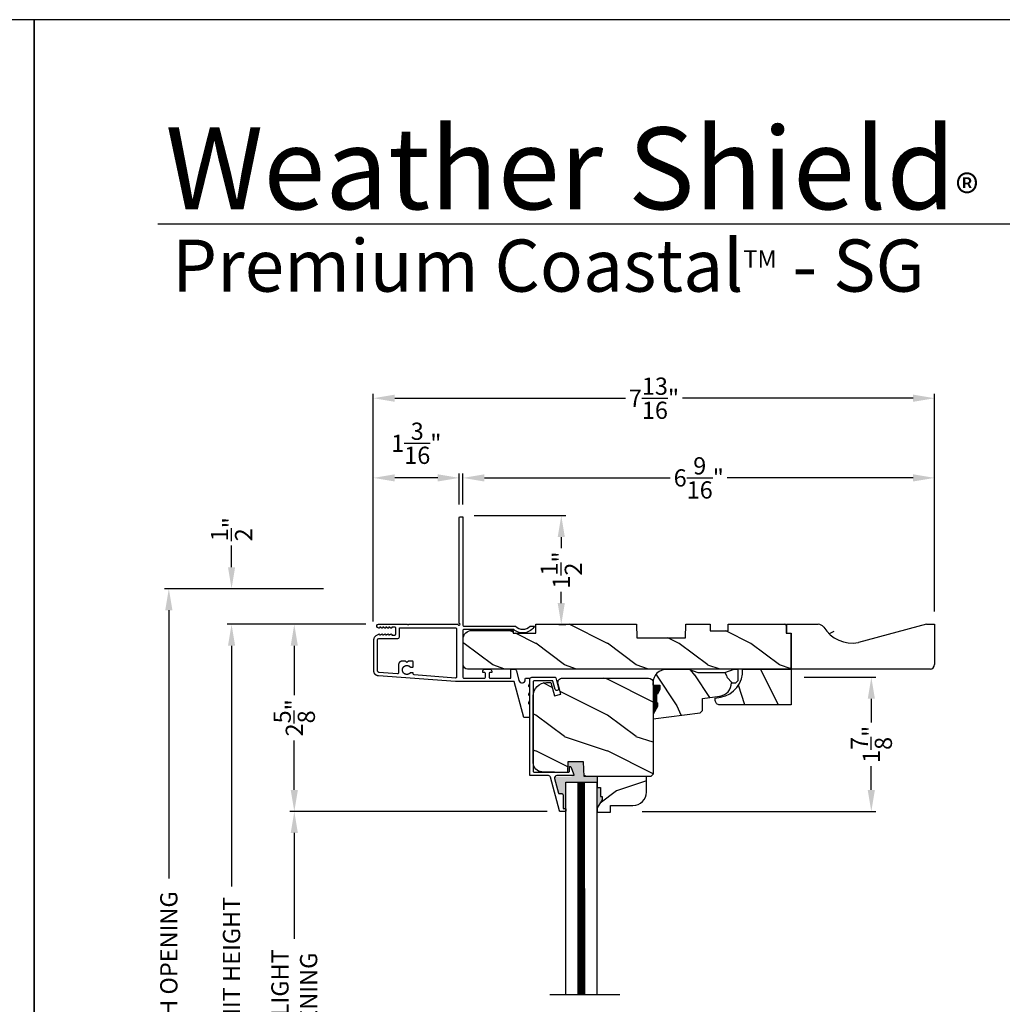
# Model space of a CAD drawing. Extents: x 0 to 68, y 0 to 44.
# Drawn here: x 33.8 to 47.5, y 30.3 to 44 of the extents above; entities that cross this region are included whole.
import ezdxf

# ---------------------------------------------------------------- set-up
doc = ezdxf.new("R2010")
doc.units = 0
doc.header["$LTSCALE"] = 2
doc.header["$MEASUREMENT"] = 0
doc.header["$PDMODE"] = 3
doc.layers.get('0').update_dxf_attribs({"linetype": 'CONTINUOUS'})
doc.layers.get('DEFPOINTS').update_dxf_attribs({"color": 3, "linetype": 'CONTINUOUS'})
doc.layers.add('Dim', color=7, linetype='CONTINUOUS')
doc.styles.add('Arial', font='arial.ttf')
doc.styles.get("Standard").update_dxf_attribs({"font": 'arial.ttf'})
doc.dimstyles.get("Standard").update_dxf_attribs({"dimtxt": 0.24, "dimasz": 0.3, "dimexe": 0.0625, "dimexo": 0.18, "dimgap": 0.09, "dimtad": 0, "dimdec": 4, "dimzin": 0, "dimdsep": 46, "dimlunit": 4, "dimtxsty": 'Standard', "dimcen": 0, "dimadec": 5, "dimazin": 0, "dimtfac": 1, "dimtdec": 4, "dimtofl": 0, "dimtmove": 2, "dimatfit": 3, "dimfxl": 1, "dimtolj": 1, "dimtzin": 0, "dimarcsym": 0})

# ---------------------------------------------------------------- blocks, each defined once
blk = doc.blocks.new('*D997')
at = {"layer": 'DEFPOINTS', "color": 0, "transparency": 16777216}
for p in [(38.806, 35.569), (36.755, 24.958), (38.805, 24.958)]:
    blk.add_point(p, dxfattribs=at)
at = {"layer": 'Dim', "color": 0, "lineweight": -2, "transparency": 16777216}
for p, q in [((38.626, 35.569), (36.693, 35.569)), ((36.755, 35.269), (36.755, 31.911)), ((36.755, 25.258), (36.755, 28.617)), ((38.625, 24.958), (36.693, 24.958))]:
    blk.add_line(p, q, dxfattribs=at)
at = {"layer": 'Dim', "color": 0, "transparency": 16777216}
for points in [[(36.705, 35.269), (36.805, 35.269), (36.755, 35.569)], [(36.705, 25.258), (36.805, 25.258), (36.755, 24.958)]]:
    blk.add_solid(points, dxfattribs=at)
at = {"layer": 'Dim', "color": 0, "transparency": 16777216, "insert": (36.755, 30.264), "char_height": 0.24, "attachment_point": 5, "rotation": 90}
blk.add_mtext('\\A1;JAMB\\\\UNIT HEIGHT', dxfattribs=at)
blk = doc.blocks.new('*D998')
at = {"layer": 'DEFPOINTS', "color": 0, "transparency": 16777216}
for p in [(38.218, 36.065), (35.88, 24.958), (38.625, 24.958)]:
    blk.add_point(p, dxfattribs=at)
at = {"layer": 'Dim', "color": 0, "lineweight": -2, "transparency": 16777216}
for p, q in [((38.038, 36.065), (35.818, 36.065)), ((35.88, 35.765), (35.88, 32.022)), ((35.88, 25.258), (35.88, 29.002)), ((38.445, 24.958), (35.818, 24.958))]:
    blk.add_line(p, q, dxfattribs=at)
at = {"layer": 'Dim', "color": 0, "transparency": 16777216}
for points in [[(35.83, 35.765), (35.93, 35.765), (35.88, 36.065)], [(35.83, 25.258), (35.93, 25.258), (35.88, 24.958)]]:
    blk.add_solid(points, dxfattribs=at)
at = {"layer": 'Dim', "color": 0, "transparency": 16777216, "insert": (35.88, 30.512), "char_height": 0.24, "attachment_point": 5, "rotation": 90}
blk.add_mtext('\\A1;ROUGH OPENING', dxfattribs=at)
blk = doc.blocks.new('*D999')
at = {"layer": 'DEFPOINTS', "color": 0, "transparency": 16777216}
for p in [(36.755, 36.065), (38.218, 36.065), (38.806, 35.569)]:
    blk.add_point(p, dxfattribs=at)
at = {"layer": 'Dim', "color": 0, "lineweight": -2, "transparency": 16777216}
for p, q in [((36.755, 36.365), (36.755, 36.665)), ((38.038, 36.065), (36.693, 36.065)), ((38.626, 35.569), (36.693, 35.569)), ((36.755, 35.269), (36.755, 34.969))]:
    blk.add_line(p, q, dxfattribs=at)
at = {"layer": 'Dim', "color": 0, "transparency": 16777216}
for points in [[(36.705, 36.365), (36.805, 36.365), (36.755, 36.065)], [(36.705, 35.269), (36.805, 35.269), (36.755, 35.569)]]:
    blk.add_solid(points, dxfattribs=at)
at = {"layer": 'Dim', "color": 0, "transparency": 16777216, "insert": (36.755, 36.894), "char_height": 0.24, "attachment_point": 5, "rotation": 90}
blk.add_mtext('\\A1;{\\H1.000000x;\\S1/2;}"', dxfattribs=at)
blk = doc.blocks.new('*D1000')
at = {"layer": 'DEFPOINTS', "color": 0, "transparency": 16777216}
for p in [(37.63, 35.569), (38.806, 35.569), (41.337, 32.958)]:
    blk.add_point(p, dxfattribs=at)
at = {"layer": 'Dim', "color": 0, "lineweight": -2, "transparency": 16777216}
for p, q in [((38.626, 35.569), (37.568, 35.569)), ((37.63, 35.269), (37.63, 34.581)), ((37.63, 33.258), (37.63, 33.946)), ((41.157, 32.958), (37.568, 32.958))]:
    blk.add_line(p, q, dxfattribs=at)
at = {"layer": 'Dim', "color": 0, "transparency": 16777216}
for points in [[(37.58, 35.269), (37.68, 35.269), (37.63, 35.569)], [(37.58, 33.258), (37.68, 33.258), (37.63, 32.958)]]:
    blk.add_solid(points, dxfattribs=at)
at = {"layer": 'Dim', "color": 0, "transparency": 16777216, "insert": (37.63, 34.264), "char_height": 0.24, "attachment_point": 5, "rotation": 90}
blk.add_mtext('\\A1;2{\\H1.000000x;\\S5/8;}"', dxfattribs=at)
blk = doc.blocks.new('*D1002')
at = {"layer": 'DEFPOINTS', "color": 0, "transparency": 16777216}
for p in [(37.63, 32.958), (41.337, 32.958), (41.337, 27.58)]:
    blk.add_point(p, dxfattribs=at)
at = {"layer": 'Dim', "color": 0, "lineweight": -2, "transparency": 16777216}
for p, q in [((41.157, 32.958), (37.568, 32.958)), ((37.63, 32.658), (37.63, 31.181)), ((37.63, 27.88), (37.63, 29.357)), ((41.157, 27.58), (37.568, 27.58))]:
    blk.add_line(p, q, dxfattribs=at)
at = {"layer": 'Dim', "color": 0, "transparency": 16777216}
for points in [[(37.58, 32.658), (37.68, 32.658), (37.63, 32.958)], [(37.58, 27.88), (37.68, 27.88), (37.63, 27.58)]]:
    blk.add_solid(points, dxfattribs=at)
at = {"layer": 'Dim', "color": 0, "transparency": 16777216, "insert": (37.63, 30.269), "char_height": 0.24, "attachment_point": 5, "rotation": 90}
blk.add_mtext('\\A1;DAYLIGHT \\POPENING', dxfattribs=at)
blk = doc.blocks.new('A$C339674C1')
h = blk.add_hatch()
h.set_pattern_fill('WOOD2', color=256, angle=30, pattern_type=2)
h.set_pattern_definition([(246.87, (-0.15359, 1.06603), (1.598076, 3.23205), [0.5, -4.5]), (236.565, (0.51603, 1.1062), (-0.36602, -1.36603), [1.11803, -1.11803]), (228.435, (0.76603, 0.6732), (-1.23205, -1.86602), [0.63246, -2.52982])])
h.paths.add_polyline_path([(0.001, 0.688), (0.001, 0.625), (0.064, 0.516), (0.064, 0.469), (0.048, 0.469), (0.048, 0.344), (0.064, 0.344), (0.095, 0.28), (0.095, 0.219), (0.001, 0.219), (0.001, 0.188, 0.414214), (0.189, 0), (0.501, 0), (0.631, 0.047), (0.997, 0.047), (1.126, 0), (1.189, 0), (1.189, 0.154), (1.157, 0.186), (1.095, 0.188, 0.37559), (0.932, 0.374), (0.689, 0.407), (0.689, 0.575), (0.657, 0.607)])
for p, q in [((0.048, 0.469), (0.048, 0.344)), ((0.064, 0.469), (0.048, 0.469)), ((0.064, 0.516), (0.064, 0.469))]:
    blk.add_line(p, q)
blk.add_lwpolyline([(0.631, 0.047), (0.501, 0), (0.189, 0, -0.414214), (0.001, 0.188), (0.001, 0.219), (0.095, 0.219), (0.095, 0.28), (0.064, 0.344), (0.048, 0.344), (0.048, 0.469), (0.064, 0.469), (0.064, 0.516), (0.001, 0.625), (0.001, 0.688), (0.657, 0.607), (0.689, 0.575), (0.689, 0.407), (0.932, 0.374, -0.37559), (1.095, 0.188), (1.157, 0.186), (1.189, 0.154), (1.189, 0), (1.126, 0), (0.997, 0.047)], format="xyb", close=True)
for points in [[(0.063, 0.512), (0, 0.514), (0.001, 0.622)], [(0, 0.467), (0.063, 0.467), (0, 0.514), (0.063, 0.512)], [(0, 0.341), (0.047, 0.341), (0, 0.467), (0.047, 0.467)], [(0.092, 0.293), (0.062, 0.344), (0, 0.293), (0, 0.344)], [(0.092, 0.237), (0, 0.237), (0.092, 0.293), (0.001, 0.293)], [(0.002, 0.22), (0.09, 0.221), (0.002, 0.237), (0.09, 0.237)]]:
    blk.add_solid(points)
blk = doc.blocks.new('A$C0E6503B0')
h = blk.add_hatch()
h.set_pattern_fill('WOOD2', color=256, pattern_type=2)
h.set_pattern_definition([(216.87, (0.4, 1), (3, 2), [0.5, -4.5]), (206.565, (1, 0.7), (-1, -1), [1.11803, -1.11803]), (198.435, (1, 0.2), (-2, -0.999998), [0.63246, -2.52982])])
h.paths.add_polyline_path([(0.062, 0.625, 0.414237), (0, 0.562), (0, 0.21, 0.414214), (0.125, 0.085), (0.7, 0.085), (0.7, 0.125), (1.013, 0.125), (1.013, 0), (2.417, 0), (2.422, 0.188), (3.101, 0.188), (3.105, 0), (3.446, 0), (3.446, 0.094), (3.696, 0.094), (3.696, 0), (4.508, 0), (4.508, 0.125), (4.578, 0.125), (4.578, 0.625)])
blk.add_line((0, 0.562), (0, 0.21))
blk.add_lwpolyline([(0.125, 0.085), (0.7, 0.085), (0.7, 0.125), (1.013, 0.125), (1.013, 0), (2.417, 0), (2.422, 0.188), (3.101, 0.188), (3.105, 0), (3.446, 0), (3.446, 0.094), (3.696, 0.094), (3.696, 0), (4.508, 0), (4.508, 0.125), (4.578, 0.125), (4.578, 0.625), (0.062, 0.625)])
for centre, radius, start, end in [((0.062, 0.562), 0.0625, 90, 179.9999), ((0.125, 0.21), 0.125, 179.9993, 270)]:
    blk.add_arc(centre, radius, start, end)
blk = doc.blocks.new('A$C34456563')
h = blk.add_hatch()
h.set_pattern_fill('WOOD2', color=256, pattern_type=2)
h.set_pattern_definition([(216.87, (0.4, 1), (3, 2), [0.5, -4.5]), (206.565, (1, 0.7), (-1, -1), [1.11803, -1.11803]), (198.435, (1, 0.2), (-2, -1), [0.63246, -2.52982])])
h.paths.add_polyline_path([(1.672, 0.063, -0.414214), (1.609, 0), (0.408, 0, -0.493169), (0.347, 0.079), (0.386, 0.226), (0.296, 0.25), (0.245, 0.062), (0.188, 0.062, -0.383191), (0.001, 0.229), (0.001, 1.199, -0.376299), (0.125, 1.308), (0.479, 1.311), (0.484, 1.169), (0.702, 1.169), (0.709, 1.372), (1.64, 1.372), (1.672, 1.34)])
blk.add_line((1.672, 0.098), (1.672, 0.067))
blk.add_lwpolyline([(1.672, 0.094), (1.672, 0.063), (1.672, 1.34), (1.64, 1.372), (0.709, 1.372), (0.702, 1.169), (0.484, 1.169), (0.479, 1.317), (0.122, 1.308, 0.406566), (0, 1.183), (0, 0.25, 0.414213), (0.188, 0.062), (0.245, 0.062), (0.296, 0.25), (0.386, 0.226), (0.347, 0.079, 0.493142), (0.408, 0), (1.609, 0, 0.414209), (1.672, 0.063)], format="xyb")
blk = doc.blocks.new('A$C4CC27EAD')
blk.add_lwpolyline([(0.465, 1.822, -0.41423), (0.475, 1.832), (0.495, 1.832, 0.4142), (0.505, 1.842), (0.505, 1.862, 0.4142), (0.495, 1.872), (0.423, 1.872, 0.341298), (0.414, 1.865), (0.291, 1.395, -0.341325), (0.261, 1.372), (0.01, 1.372, 0.41423), (0, 1.362), (0, 0.032, 0.414215), (0.032, 0), (0.354, 0, 0.339459), (0.364, 0.007), (0.403, 0.156, 0.999989), (0.355, 0.169), (0.325, 0.057, -0.339411), (0.315, 0.05), (0.06, 0.05, -0.4142), (0.05, 0.06), (0.05, 1.312, -0.41423), (0.06, 1.322), (0.545, 1.322, -0.41423), (0.555, 1.312), (0.555, 1.257, 0.669968), (0.575, 1.248), (0.618, 1.358, 0.528684), (0.609, 1.372), (0.379, 1.372, -0.491047), (0.348, 1.411), (0.401, 1.615, -0.341298), (0.411, 1.622), (0.445, 1.622, 0.414215), (0.465, 1.642), (0.465, 1.822)], format="xyb")
blk = doc.blocks.new('*D1004')
at = {"layer": 'DEFPOINTS', "color": 0, "transparency": 16777216}
for p in [(44.563, 34.83), (42.303, 32.958), (45.679, 32.958)]:
    blk.add_point(p, dxfattribs=at)
at = {"layer": 'Dim', "color": 0, "lineweight": -2, "transparency": 16777216}
for p, q in [((44.743, 34.83), (45.742, 34.83)), ((45.679, 34.53), (45.679, 34.198)), ((45.679, 33.258), (45.679, 33.59)), ((42.483, 32.958), (45.742, 32.958))]:
    blk.add_line(p, q, dxfattribs=at)
at = {"layer": 'Dim', "color": 0, "transparency": 16777216}
for points in [[(45.629, 34.53), (45.729, 34.53), (45.679, 34.83)], [(45.629, 33.258), (45.729, 33.258), (45.679, 32.958)]]:
    blk.add_solid(points, dxfattribs=at)
at = {"layer": 'Dim', "color": 0, "transparency": 16777216, "insert": (45.679, 33.894), "char_height": 0.24, "attachment_point": 5, "rotation": 90}
blk.add_mtext('\\A1;1{\\H1.000000x;\\S7/8;}"', dxfattribs=at)
blk = doc.blocks.new('*D1005')
at = {"layer": 'DEFPOINTS', "color": 0, "transparency": 16777216}
for p in [(38.732, 37.61), (39.932, 37.059), (38.732, 35.428)]:
    blk.add_point(p, dxfattribs=at)
at = {"layer": 'Dim', "color": 0, "lineweight": -2, "transparency": 16777216}
for p, q in [((38.732, 35.608), (38.732, 37.672)), ((39.932, 37.239), (39.932, 37.672)), ((39.632, 37.61), (39.032, 37.61))]:
    blk.add_line(p, q, dxfattribs=at)
at = {"layer": 'Dim', "color": 0, "transparency": 16777216}
for points in [[(39.032, 37.66), (39.032, 37.56), (38.732, 37.61)], [(39.632, 37.66), (39.632, 37.56), (39.932, 37.61)]]:
    blk.add_solid(points, dxfattribs=at)
at = {"layer": 'Dim', "color": 0, "transparency": 16777216, "insert": (39.332, 38.093), "char_height": 0.24, "attachment_point": 5}
blk.add_mtext('\\A1;1{\\H1.000000x;\\S3/16;}"', dxfattribs=at)
blk = doc.blocks.new('*D1006')
at = {"layer": 'DEFPOINTS', "color": 0, "transparency": 16777216}
for p in [(39.982, 37.61), (39.982, 37.059), (46.562, 35.565)]:
    blk.add_point(p, dxfattribs=at)
at = {"layer": 'Dim', "color": 0, "lineweight": -2, "transparency": 16777216}
for p, q in [((39.982, 37.239), (39.982, 37.672)), ((46.562, 35.745), (46.562, 37.672)), ((40.282, 37.61), (42.875, 37.61)), ((46.262, 37.61), (43.669, 37.61))]:
    blk.add_line(p, q, dxfattribs=at)
at = {"layer": 'Dim', "color": 0, "transparency": 16777216}
for points in [[(40.282, 37.66), (40.282, 37.56), (39.982, 37.61)], [(46.262, 37.66), (46.262, 37.56), (46.562, 37.61)]]:
    blk.add_solid(points, dxfattribs=at)
at = {"layer": 'Dim', "color": 0, "transparency": 16777216, "insert": (43.272, 37.61), "char_height": 0.24, "attachment_point": 5}
blk.add_mtext('\\A1;6{\\H1.000000x;\\S9/16;}"', dxfattribs=at)
blk = doc.blocks.new('*D1007')
at = {"layer": 'DEFPOINTS', "color": 0, "transparency": 16777216}
for p in [(46.562, 38.721), (46.562, 35.565), (38.732, 35.428)]:
    blk.add_point(p, dxfattribs=at)
at = {"layer": 'Dim', "color": 0, "lineweight": -2, "transparency": 16777216}
for p, q in [((38.732, 35.608), (38.732, 38.783)), ((46.562, 35.745), (46.562, 38.783)), ((39.032, 38.721), (42.252, 38.721)), ((46.262, 38.721), (43.043, 38.721))]:
    blk.add_line(p, q, dxfattribs=at)
at = {"layer": 'Dim', "color": 0, "transparency": 16777216}
for points in [[(39.032, 38.771), (39.032, 38.671), (38.732, 38.721)], [(46.262, 38.771), (46.262, 38.671), (46.562, 38.721)]]:
    blk.add_solid(points, dxfattribs=at)
at = {"layer": 'Dim', "color": 0, "transparency": 16777216, "insert": (42.647, 38.721), "char_height": 0.24, "attachment_point": 5}
blk.add_mtext('\\A1;7{\\H1.000000x;\\S13/16;}"', dxfattribs=at)
blk = doc.blocks.new('*D1008')
at = {"layer": 'DEFPOINTS', "color": 0, "transparency": 16777216}
for p in [(39.957, 37.084), (41.354, 37.084), (41.138, 35.565)]:
    blk.add_point(p, dxfattribs=at)
at = {"layer": 'Dim', "color": 0, "lineweight": -2, "transparency": 16777216}
for p, q in [((40.137, 37.084), (41.416, 37.084)), ((41.354, 36.784), (41.354, 36.629)), ((41.354, 35.865), (41.354, 36.021)), ((41.318, 35.565), (41.416, 35.565))]:
    blk.add_line(p, q, dxfattribs=at)
at = {"layer": 'Dim', "color": 0, "transparency": 16777216}
for points in [[(41.304, 36.784), (41.404, 36.784), (41.354, 37.084)], [(41.304, 35.865), (41.404, 35.865), (41.354, 35.565)]]:
    blk.add_solid(points, dxfattribs=at)
at = {"layer": 'Dim', "color": 0, "transparency": 16777216, "insert": (41.354, 36.325), "char_height": 0.24, "attachment_point": 5, "rotation": 90}
blk.add_mtext('\\A1;1{\\H1.000000x;\\S1/2;}"', dxfattribs=at)
blk = doc.blocks.new('A$C7AFE4AC5')
h = blk.add_hatch()
h.set_pattern_fill('WOOD2', color=256, angle=-90, pattern_type=2)
h.set_pattern_definition([(126.8699, (-34.21833, 321.84194), (2.00000012, -2.99999992), [0.5, -4.5]), (116.5651, (-34.51833, 321.24194), (-1.0000013, 0.99999916), [1.118034, -1.118034]), (108.4349, (-35.01833, 321.24194), (-0.9999984, 2.00000043), [0.632456, -2.529822])])
h.paths.add_polyline_path([(1.06, 0), (1.06, 0.5), (0.381, 0.5, -0.060831), (0.375, 0.409), (0.375, 0.342), (0.342, 0.309, -0.129333), (0.216, 0.165, -0.116768), (0.139, 0.126, -0.046554), (0.072, 0.107), (0, 0.095), (0, 0.062, 0.414214), (0.062, 0)])
blk.add_lwpolyline([(0, 0.062), (0, 0.095), (0.072, 0.107, 0.381846), (0.381, 0.5), (1.06, 0.5), (1.06, 0), (0.062, 0, -0.414216), (0, 0.062)], format="xyb")
blk = doc.blocks.new('A$C2705689E')
for p, q in [((0, 0.625), (0.437, 0.625)), ((0, 0.5), (0, 0.625)), ((1.95, 0.625), (0.999, 0.37)), ((1.95, 0.625), (2.062, 0.625)), ((2.062, 0.625), (2.062, 0.063)), ((0, 0.5), (0.063, 0.5)), ((0.063, 0), (0.063, 0.5)), ((2.006, 0), (0.063, 0))]:
    blk.add_line(p, q)
for centre, radius, start, end in [((0.437, 0.531), 0.094, 33.5732, 90), ((0.914, 0.833), 0.47, 211.819, 280.4103), ((1.999, 0.063), 0.063, 270, 0)]:
    blk.add_arc(centre, radius, start, end)

msp = doc.modelspace()

# ---------------------------------------------------------------- hatches: boundary and pattern name
h = msp.add_hatch()
h.set_pattern_fill('WOOD2', color=256)
h.set_pattern_definition([(216.8699, (28.35852, 11.16675), (2.9999999, 2.0000001), [0.5, -4.5]), (206.5651, (28.9585, 10.86675), (-0.999999, -1.000001), [1.118034, -1.118034]), (198.4349, (28.95852, 10.36675), (-2.0000004, -0.9999984), [0.632456, -2.529822])])
edge = h.paths.add_edge_path()
edge.add_line((44.49991, 35.56921), (44.93691, 35.56921))
edge = h.paths.add_edge_path()
edge.add_line((46.56241, 35.56921), (46.56241, 35.00721))
edge = h.paths.add_edge_path()
edge.add_line((46.5057, 34.94421), (44.56291, 34.94421))
edge = h.paths.add_edge_path()
edge.add_line((44.49991, 35.44421), (44.49991, 35.56921))
edge = h.paths.add_edge_path()
edge.add_line((44.56291, 34.94421), (44.56291, 35.44421))
edge = h.paths.add_edge_path()
edge.add_line((44.49991, 35.44421), (44.56291, 35.44421))
edge = h.paths.add_edge_path()
edge.add_arc((46.49941, 35.00721), 0.063, 270, 360)
edge = h.paths.add_edge_path()
edge.add_line((46.44991, 35.56921), (46.56241, 35.56921))
edge = h.paths.add_edge_path()
edge.add_arc((44.93691, 35.47521), 0.094, 33.573209, 90)
edge = h.paths.add_edge_path()
edge.add_arc((45.41348, 35.77701), 0.47017, 211.819018, 280.410271)
edge = h.paths.add_edge_path()
edge.add_line((46.44991, 35.56921), (45.49844, 35.31458))
for points in [[(41.3151, 33.19368), (41.35684, 33.19368), (41.36075, 33.1933), (41.3645, 33.19216), (41.36796, 33.19031), (41.37099, 33.18783), (41.37347, 33.18479), (41.37532, 33.18134), (41.37646, 33.17758), (41.37684, 33.17368), (41.37684, 32.98368), (41.40684, 32.98368), (41.4088, 32.98349), (41.41067, 32.98292), (41.4124, 32.98199), (41.41392, 32.98075), (41.41516, 32.97924), (41.41608, 32.97751), (41.41665, 32.97563), (41.41684, 32.97368), (41.41684, 33.36457), (41.85434, 33.36457), (41.85434, 33.44722), (41.6717, 33.44722), (41.66461, 33.65032), (41.44681, 33.65032), (41.44164, 33.50221), (41.44107, 33.50222), (41.44107, 33.49369), (41.45697, 33.49369), (41.45892, 33.49388), (41.4608, 33.49445), (41.46253, 33.49537), (41.46404, 33.49662), (41.46529, 33.49813), (41.46621, 33.49986), (41.46678, 33.50174), (41.46697, 33.50369), (41.46697, 33.55914), (41.46764, 33.56307), (41.46955, 33.56657), (41.4725, 33.56924), (41.47617, 33.57081), (41.48015, 33.57108), (41.484, 33.57003), (41.48729, 33.56779), (41.48967, 33.56459), (41.51803, 33.50892), (41.52169, 33.49903), (41.52297, 33.48856), (41.5218, 33.47808), (41.51824, 33.46816), (41.51249, 33.45932), (41.50485, 33.45205), (41.49574, 33.44675), (41.48565, 33.44369), (41.28915, 33.44369), (41.28187, 33.44285), (41.27498, 33.44038), (41.26882, 33.4364), (41.26373, 33.43113), (41.25998, 33.42484), (41.25775, 33.41786), (41.25717, 33.41056), (41.25826, 33.40331)], [(41.90134, 33.16625), (41.90134, 33.29125), (41.85434, 33.29125), (41.85434, 33.01025), (41.92297, 33.11925), (41.92297, 33.16625)]]:
    msp.add_hatch(color=256).paths.add_polyline_path(points)
h = msp.add_hatch()
h.set_pattern_fill('WOOD2', color=256, style=0)
h.set_pattern_definition([(216.8699, (-167.87557, 366.24616), (2.99999992, 2.00000012), [0.5, -4.5]), (206.5651, (-167.27557, 365.94616), (-0.99999916, -1.0000013), [1.118034, -1.118034]), (198.4349, (-167.27557, 365.44616), (-2.00000043, -0.9999984), [0.632456, -2.529822])])
h.paths.add_polyline_path([(42.54234, 33.22925), (42.54234, 33.44722), (41.85434, 33.44722), (41.85434, 33.29125), (41.90134, 33.29125), (41.90134, 33.16625), (41.92297, 33.16625), (41.92297, 33.11925), (41.85434, 33.01025), (41.85434, 32.94725), (42.04234, 32.94725), (42.04234, 33.04125), (42.35434, 33.04125, 0.41421356)])

# ---------------------------------------------------------------- linework, layer by layer
for p, q in [((66.63308, 41.15009), (35.72876, 41.15009)), ((39.181, 35.05367), (39.13402, 35.05369)), ((41.41684, 30.40708), (41.41684, 33.36457)), ((41.41684, 33.36457), (41.85434, 33.36457)), ((41.59055, 30.40708), (41.59002, 33.36457)), ((41.68055, 30.40708), (41.68002, 33.36457)), ((41.85434, 30.40708), (41.85434, 33.36457)), ((41.19273, 30.40708), (42.17299, 30.40708))]:
    msp.add_line(p, q)
for points in [[(0, 44.00001), (0, 0), (34.00001, 0), (34.00001, 44.00001)], [(34.00001, 44.00001), (34.00001, 0), (68.00002, 0), (68.00002, 44.00001)]]:
    msp.add_lwpolyline(points, close=True)
for points in [[(40.35377, 34.94421, -0.41421314), (40.38476, 34.91321), (40.38476, 34.89421), (40.35726, 34.89421, 0.41420312), (40.34726, 34.88421), (40.34726, 34.82921, 0.41405684), (40.35726, 34.81921), (40.65184, 34.81921), (40.65184, 34.94421), (40.69756, 34.94421, -0.33943922), (40.7275, 34.92123), (40.7643, 34.7839, 0.87696704), (40.85276, 34.79555), (40.85276, 34.80921, -0.41419945), (40.86276, 34.81921), (40.90277, 34.81921, -0.41419945), (40.91276, 34.80921), (40.91276, 34.74421), (40.89867, 34.71337, 0.54613115), (40.90777, 34.69921), (40.91276, 34.69921), (40.91276, 34.62421), (40.89867, 34.59337, 0.54613115), (40.90777, 34.57921), (40.91276, 34.57921), (40.91276, 34.50421), (40.89867, 34.47337, 0.54626158), (40.90776, 34.45921), (40.91276, 34.45921), (40.91276, 34.26921), (40.82974, 34.26921), (40.69576, 34.76921), (39.87864, 34.76921), (38.80472, 34.84757), (38.80386, 34.84764), (38.803, 34.84771), (38.80215, 34.8478), (38.80129, 34.8479), (38.80044, 34.84802), (38.79959, 34.84814), (38.79874, 34.84827), (38.79789, 34.84841), (38.79704, 34.84857), (38.79619, 34.84873), (38.79535, 34.84891), (38.79451, 34.84909), (38.79367, 34.84929), (38.79283, 34.84949), (38.792, 34.84971), (38.79117, 34.84994), (38.79034, 34.85017), (38.78952, 34.85042), (38.7887, 34.85068), (38.78788, 34.85095), (38.78706, 34.85122), (38.78625, 34.85151), (38.78544, 34.85181), (38.78464, 34.85212), (38.78384, 34.85244), (38.78304, 34.85277), (38.78225, 34.85311), (38.78147, 34.85345), (38.78068, 34.85381), (38.7799, 34.85418), (38.77913, 34.85456), (38.77836, 34.85495), (38.7776, 34.85534), (38.77684, 34.85575), (38.77608, 34.85616), (38.77533, 34.85659), (38.77459, 34.85702), (38.77385, 34.85747), (38.77312, 34.85792), (38.77239, 34.85838), (38.77167, 34.85885), (38.77096, 34.85933), (38.77025, 34.85982), (38.76955, 34.86032), (38.76885, 34.86083), (38.76816, 34.86134), (38.76747, 34.86187), (38.7668, 34.8624), (38.76613, 34.86294), (38.76546, 34.86349), (38.76481, 34.86404), (38.76416, 34.86461), (38.76351, 34.86518), (38.76288, 34.86576), (38.76225, 34.86635), (38.76163, 34.86695), (38.76102, 34.86756), (38.76041, 34.86817), (38.75981, 34.86879), (38.75922, 34.86941), (38.75864, 34.87005), (38.75807, 34.87069), (38.7575, 34.87134), (38.75694, 34.872), (38.75639, 34.87266), (38.75585, 34.87333), (38.75532, 34.874), (38.75479, 34.87469), (38.75428, 34.87538), (38.75377, 34.87607), (38.75327, 34.87678), (38.75278, 34.87748), (38.7523, 34.8782), (38.75183, 34.87892), (38.75136, 34.87964), (38.75091, 34.88038), (38.75046, 34.88111), (38.75003, 34.88186), (38.7496, 34.88261), (38.74919, 34.88336), (38.74878, 34.88412), (38.74838, 34.88488), (38.74799, 34.88565), (38.74761, 34.88642), (38.74724, 34.8872), (38.74688, 34.88798), (38.74653, 34.88877), (38.74619, 34.88956), (38.74587, 34.89036), (38.74555, 34.89116), (38.74524, 34.89196), (38.74494, 34.89277), (38.74465, 34.89358), (38.74437, 34.89439), (38.7441, 34.89521), (38.74384, 34.89603), (38.74359, 34.89686), (38.74335, 34.89769), (38.74312, 34.89852), (38.7429, 34.89935), (38.7427, 34.90019), (38.7425, 34.90102), (38.74231, 34.90187), (38.74214, 34.90271), (38.74197, 34.90355), (38.74182, 34.9044), (38.74167, 34.90525), (38.74154, 34.9061), (38.74141, 34.90695), (38.7413, 34.90781), (38.7412, 34.90866), (38.74111, 34.90952), (38.74103, 34.91038), (38.74096, 34.91123), (38.7409, 34.91209), (38.74085, 34.91295), (38.74081, 34.91381), (38.74079, 34.91468), (38.74077, 34.91554), (38.74076, 34.9164), (38.74076, 35.35593, -0.26793643), (38.77226, 35.41049), (38.80976, 35.43214, -0.57732283), (38.82176, 35.42521), (38.82176, 35.41482), (38.85176, 35.43214, -0.57730166), (38.86376, 35.42521), (38.86376, 35.41482), (38.89376, 35.43214, -0.57732283), (38.90576, 35.42521), (38.90576, 35.41482), (38.93576, 35.43214, -0.57730166), (38.94776, 35.42521), (38.94776, 35.41482), (38.97776, 35.43214, -0.57732283), (38.98976, 35.42521), (38.98976, 35.41821), (39.03076, 35.41821, 0.41419647), (39.04676, 35.43421), (39.04676, 35.51221, 0.41423943), (39.03076, 35.52821), (38.98976, 35.52821), (38.98976, 35.52121, -0.5774206), (38.97776, 35.51428), (38.94776, 35.5316), (38.94776, 35.52121, -0.57739943), (38.93576, 35.51428), (38.90576, 35.5316), (38.90576, 35.52121, -0.5774206), (38.89376, 35.51428), (38.86376, 35.5316), (38.86376, 35.52121, -0.57739943), (38.85176, 35.51428), (38.82176, 35.5316), (38.82176, 35.52121, -0.5774206), (38.80976, 35.51428), (38.79287, 35.52404, -0.76733322), (38.80497, 35.56921), (39.20576, 35.56921), (39.21576, 35.55921), (39.22576, 35.56921), (39.90662, 35.56921), (39.91469, 35.56113, 0.19909093), (39.92176, 35.55821), (39.93177, 35.55821, 1), (39.93177, 35.5782), (39.93176, 37.05921, -0.41420312), (39.94176, 37.06921), (39.97177, 37.06921, -0.41419579), (39.98176, 37.05921), (39.98176, 35.55421, 0.41420312), (39.99176, 35.54421), (40.70744, 35.54421, -0.20249315), (40.71461, 35.54118, 0.43170443), (40.91982, 35.54421), (40.98176, 35.54421, -0.47064488), (40.69116, 35.49421), (39.99176, 35.49421, 0.41427185), (39.98176, 35.48421), (39.98176, 34.82921, 0.41405254), (39.99176, 34.81921), (40.28726, 34.81921, 0.41405684), (40.29726, 34.82921), (40.29726, 34.88421, 0.41420312), (40.28727, 34.89421), (40.25976, 34.89421), (40.25976, 34.91321, -0.41421314), (40.29076, 34.94421), (40.35376, 34.94421)], [(39.88177, 35.51921, -0.41420312), (39.89176, 35.50921), (39.89176, 34.82914, -0.43580994), (39.88103, 34.81917), (39.30287, 34.86154, -0.39294202), (39.28896, 34.8765), (39.28896, 34.88265, 0.4141358), (39.27897, 34.89265), (39.25441, 34.89266, 0.20683463), (39.24713, 34.88952), (39.24592, 34.88823), (39.24476, 34.88707), (39.24358, 34.88593), (39.24237, 34.88483), (39.24113, 34.88376), (39.23986, 34.88273), (39.23856, 34.88173), (39.23724, 34.88076), (39.23589, 34.87983), (39.23452, 34.87893), (39.23313, 34.87807), (39.23171, 34.87724), (39.23027, 34.87646), (39.22882, 34.87571), (39.22734, 34.875), (39.22584, 34.87433), (39.22433, 34.8737), (39.22281, 34.8731), (39.22126, 34.87255), (39.21971, 34.87204), (39.21814, 34.87157), (39.21656, 34.87114), (39.21496, 34.87076), (39.21336, 34.87041), (39.21175, 34.87011), (39.21013, 34.86985), (39.20851, 34.86963), (39.20688, 34.86945), (39.20525, 34.86932), (39.20361, 34.86923), (39.20198, 34.86918), (39.20034, 34.86918), (39.1987, 34.86922), (39.19706, 34.8693), (39.19543, 34.86943), (39.1938, 34.86959), (39.19217, 34.8698), (39.19056, 34.87006), (39.18894, 34.87035), (39.18734, 34.87069), (39.18575, 34.87107), (39.18416, 34.87149), (39.18259, 34.87195), (39.18103, 34.87246), (39.17949, 34.873), (39.17796, 34.87359), (39.17644, 34.87421), (39.17494, 34.87487), (39.17346, 34.87558), (39.172, 34.87632), (39.17056, 34.8771), (39.16914, 34.87792), (39.16774, 34.87877), (39.16637, 34.87966), (39.16501, 34.88059), (39.16369, 34.88155), (39.16239, 34.88255), (39.16111, 34.88358), (39.15986, 34.88464), (39.15864, 34.88573), (39.15745, 34.88686), (39.15629, 34.88802), (39.15517, 34.88921), (39.15407, 34.89042), (39.153, 34.89167), (39.15197, 34.89294), (39.15097, 34.89424), (39.15001, 34.89556), (39.14908, 34.89691), (39.14818, 34.89829), (39.14733, 34.89969), (39.14651, 34.9011), (39.14572, 34.90254), (39.14498, 34.904), (39.14427, 34.90548), (39.1436, 34.90698), (39.14298, 34.90849), (39.14239, 34.91002), (39.14184, 34.91157), (39.14133, 34.91313), (39.14087, 34.9147), (39.14044, 34.91628), (39.14006, 34.91787), (39.13972, 34.91948), (39.13942, 34.92109), (39.13916, 34.92271), (39.13895, 34.92433), (39.13878, 34.92596), (39.13865, 34.9276), (39.13856, 34.92923), (39.13852, 34.93087), (39.13852, 34.93251), (39.13856, 34.93415), (39.13865, 34.93578), (39.13878, 34.93742), (39.13895, 34.93905), (39.13916, 34.94067), (39.13942, 34.94229), (39.13972, 34.9439), (39.14006, 34.9455), (39.14044, 34.9471), (39.14087, 34.94868), (39.14133, 34.95025), (39.14184, 34.95181), (39.14239, 34.95335), (39.14298, 34.95488), (39.1436, 34.9564), (39.14427, 34.95789), (39.14498, 34.95937), (39.14572, 34.96083), (39.14651, 34.96227), (39.14733, 34.96369), (39.14818, 34.96509), (39.14908, 34.96646), (39.15001, 34.96781), (39.15097, 34.96913), (39.15197, 34.97043), (39.153, 34.9717), (39.15407, 34.97295), (39.15517, 34.97417), (39.15629, 34.97535), (39.15745, 34.97651), (39.15864, 34.97764), (39.15986, 34.97873), (39.16111, 34.97979), (39.16239, 34.98082), (39.16369, 34.98182), (39.16501, 34.98278), (39.16637, 34.9837), (39.16774, 34.98459), (39.16914, 34.98545), (39.17056, 34.98626), (39.172, 34.98704), (39.17346, 34.98778), (39.17494, 34.98849), (39.17644, 34.98915), (39.17796, 34.98977), (39.17949, 34.99036), (39.18103, 34.9909), (39.18259, 34.9914), (39.18416, 34.99186), (39.18575, 34.99228), (39.18734, 34.99266), (39.18894, 34.993), (39.19056, 34.99329), (39.19217, 34.99355), (39.1938, 34.99376), (39.19543, 34.99392), (39.19706, 34.99405), (39.1987, 34.99413), (39.20034, 34.99417), (39.20198, 34.99416), (39.20361, 34.99411), (39.20525, 34.99402), (39.20688, 34.99389), (39.20851, 34.99371), (39.21013, 34.99349), (39.21175, 34.99323), (39.21336, 34.99293), (39.21496, 34.99258), (39.21656, 34.9922), (39.21814, 34.99177), (39.21971, 34.9913), (39.22126, 34.99078), (39.22281, 34.99023), (39.22433, 34.98964), (39.22584, 34.98901), (39.22734, 34.98833), (39.22882, 34.98762), (39.23027, 34.98687), (39.23171, 34.98609), (39.23313, 34.98526), (39.23452, 34.9844), (39.23589, 34.9835), (39.23724, 34.98257), (39.23856, 34.9816), (39.23986, 34.9806), (39.24113, 34.97956), (39.24237, 34.97849), (39.24358, 34.97739), (39.24476, 34.97626), (39.24738, 34.97362, 0.19992503), (39.25448, 34.97066), (39.27896, 34.97065, 0.41429129), (39.28897, 34.98065), (39.28897, 35.04364), (39.28896, 35.04384), (39.28896, 35.04404), (39.28895, 35.04424), (39.28893, 35.04444), (39.28892, 35.04464), (39.28889, 35.04484), (39.28887, 35.04503), (39.28884, 35.04523), (39.28881, 35.04542), (39.28877, 35.04562), (39.28873, 35.04581), (39.28868, 35.04601), (39.28863, 35.0462), (39.28858, 35.04639), (39.28852, 35.04658), (39.28846, 35.04677), (39.2884, 35.04696), (39.28833, 35.04715), (39.28826, 35.04733), (39.28819, 35.04752), (39.28811, 35.0477), (39.28802, 35.04788), (39.28794, 35.04806), (39.28785, 35.04824), (39.28776, 35.04841), (39.28766, 35.04859), (39.28756, 35.04876), (39.28746, 35.04893), (39.28735, 35.0491), (39.28724, 35.04926), (39.28713, 35.04943), (39.28701, 35.04959), (39.28689, 35.04975), (39.28677, 35.0499), (39.28664, 35.05006), (39.28651, 35.05021), (39.28638, 35.05036), (39.28625, 35.0505), (39.28611, 35.05065), (39.28597, 35.05079), (39.28582, 35.05092), (39.28568, 35.05106), (39.28553, 35.05119), (39.28538, 35.05132), (39.28522, 35.05145), (39.28507, 35.05157), (39.28491, 35.05169), (39.28475, 35.05181), (39.28458, 35.05192), (39.28442, 35.05203), (39.28425, 35.05214), (39.28408, 35.05224), (39.28391, 35.05234), (39.28374, 35.05244), (39.28356, 35.05253), (39.28338, 35.05262), (39.2832, 35.0527), (39.28302, 35.05279), (39.28284, 35.05287), (39.28266, 35.05294), (39.28247, 35.05301), (39.28228, 35.05308), (39.2821, 35.05314), (39.28191, 35.0532), (39.28172, 35.05326), (39.28152, 35.05331), (39.28133, 35.05336), (39.28114, 35.05341), (39.28094, 35.05345), (39.28075, 35.05349), (39.28055, 35.05352), (39.28036, 35.05355), (39.28016, 35.05358), (39.27996, 35.0536), (39.27976, 35.05362), (39.27957, 35.05363), (39.27937, 35.05364), (39.27917, 35.05365), (39.27897, 35.05365), (39.22099, 35.05366), (39.22099, 35.05366), (39.20099, 35.03367), (39.181, 35.05367), (39.13401, 35.05368), (39.13336, 35.05368), (39.13271, 35.05367), (39.13205, 35.05365), (39.1314, 35.05362), (39.13075, 35.05358), (39.13009, 35.05353), (39.12944, 35.05348), (39.12879, 35.05341), (39.12814, 35.05334), (39.12749, 35.05326), (39.12684, 35.05317), (39.1262, 35.05307), (39.12555, 35.05296), (39.12491, 35.05285), (39.12426, 35.05273), (39.12362, 35.05259), (39.12298, 35.05245), (39.12235, 35.05231), (39.12171, 35.05215), (39.12108, 35.05198), (39.12045, 35.05181), (39.11982, 35.05163), (39.11919, 35.05144), (39.11857, 35.05124), (39.11795, 35.05104), (39.11733, 35.05082), (39.11671, 35.0506), (39.1161, 35.05037), (39.11549, 35.05013), (39.11489, 35.04988), (39.11428, 35.04963), (39.11368, 35.04937), (39.11309, 35.0491), (39.1125, 35.04882), (39.11191, 35.04853), (39.11132, 35.04824), (39.11074, 35.04794), (39.11016, 35.04763), (39.10959, 35.04732), (39.10902, 35.04699), (39.10846, 35.04666), (39.1079, 35.04632), (39.10734, 35.04598), (39.10679, 35.04563), (39.10625, 35.04527), (39.1057, 35.0449), (39.10517, 35.04452), (39.10463, 35.04414), (39.10411, 35.04376), (39.10359, 35.04336), (39.10307, 35.04296), (39.10256, 35.04255), (39.10205, 35.04214), (39.10155, 35.04171), (39.10106, 35.04129), (39.10057, 35.04085), (39.10009, 35.04041), (39.09961, 35.03996), (39.09914, 35.03951), (39.09867, 35.03905), (39.09821, 35.03858), (39.09776, 35.03811), (39.09731, 35.03764), (39.09687, 35.03715), (39.09643, 35.03666), (39.09601, 35.03617), (39.09559, 35.03567), (39.09517, 35.03516), (39.09476, 35.03465), (39.09436, 35.03413), (39.09396, 35.03361), (39.09358, 35.03309), (39.0932, 35.03255), (39.09282, 35.03202), (39.09245, 35.03148), (39.09209, 35.03093), (39.09174, 35.03038), (39.0914, 35.02982), (39.09106, 35.02926), (39.09073, 35.0287), (39.0904, 35.02813), (39.09009, 35.02756), (39.08978, 35.02698), (39.08948, 35.0264), (39.08919, 35.02581), (39.0889, 35.02522), (39.08862, 35.02463), (39.08835, 35.02404), (39.08809, 35.02344), (39.08784, 35.02283), (39.08759, 35.02223), (39.08735, 35.02162), (39.08712, 35.021), (39.0869, 35.02039), (39.08668, 35.01977), (39.08648, 35.01915), (39.08628, 35.01853), (39.08609, 35.0179), (39.08591, 35.01727), (39.08573, 35.01664), (39.08557, 35.01601), (39.08541, 35.01537), (39.08526, 35.01473), (39.08512, 35.0141), (39.08499, 35.01345), (39.08487, 35.01281), (39.08475, 35.01217), (39.08465, 35.01152), (39.08455, 35.01087), (39.08446, 35.01023), (39.08438, 35.00958), (39.0843, 35.00893), (39.08424, 35.00828), (39.08419, 35.00762), (39.08414, 35.00697), (39.0841, 35.00632), (39.08407, 35.00566), (39.08405, 35.00501), (39.08404, 35.00435), (39.08403, 35.0037), (39.08403, 34.89372, -0.43539354), (39.06796, 34.87876), (38.80933, 34.89735, -0.39334611), (38.79076, 34.9173), (38.79076, 35.35121, -0.41417165), (38.80877, 35.36921), (39.07276, 35.36921, 0.41418119), (39.09676, 35.39321), (39.09676, 35.51921), (39.88176, 35.51921)]]:
    msp.add_lwpolyline(points, format="xyb")
at = {"flags": 128}
for points in [[(39.13402, 35.05369), (39.13336, 35.05368), (39.13271, 35.05367), (39.13205, 35.05365), (39.1314, 35.05362), (39.13075, 35.05358), (39.1301, 35.05353), (39.12944, 35.05348), (39.12879, 35.05341), (39.12814, 35.05334), (39.12749, 35.05326), (39.12684, 35.05317), (39.1262, 35.05307), (39.12555, 35.05297), (39.12491, 35.05285), (39.12427, 35.05273), (39.12362, 35.0526), (39.12299, 35.05246), (39.12235, 35.05231), (39.12171, 35.05215), (39.12108, 35.05199), (39.12045, 35.05181), (39.11982, 35.05163), (39.11919, 35.05144), (39.11857, 35.05124), (39.11795, 35.05104), (39.11733, 35.05082), (39.11672, 35.0506), (39.1161, 35.05037), (39.1155, 35.05013), (39.11534, 35.05007)], [(39.22434, 34.8737), (39.22281, 34.8731), (39.22127, 34.87255), (39.21971, 34.87204), (39.21814, 34.87157), (39.21656, 34.87114), (39.21497, 34.87076), (39.21336, 34.87041), (39.21175, 34.87011), (39.21014, 34.86985), (39.20851, 34.86963), (39.20688, 34.86945), (39.20525, 34.86932), (39.20362, 34.86923), (39.20198, 34.86919), (39.20034, 34.86918), (39.1987, 34.86922), (39.19707, 34.8693), (39.19543, 34.86943), (39.1938, 34.8696), (39.19218, 34.86981), (39.19056, 34.87006), (39.18895, 34.87035), (39.18734, 34.87069), (39.18575, 34.87107), (39.18417, 34.87149), (39.18259, 34.87195), (39.18103, 34.87246), (39.17949, 34.873), (39.17796, 34.87359), (39.17644, 34.87421), (39.17495, 34.87488), (39.17347, 34.87558), (39.172, 34.87632), (39.17056, 34.8771), (39.16914, 34.87792), (39.16774, 34.87877), (39.16637, 34.87966), (39.16502, 34.88059), (39.16369, 34.88155), (39.16239, 34.88255), (39.16111, 34.88358), (39.15987, 34.88464), (39.15865, 34.88573), (39.15746, 34.88686), (39.1563, 34.88802), (39.15517, 34.88921), (39.15407, 34.89042), (39.153, 34.89167), (39.15197, 34.89294), (39.15097, 34.89424), (39.15001, 34.89557), (39.14908, 34.89692), (39.14819, 34.89829), (39.14733, 34.89969), (39.14651, 34.90111), (39.14572, 34.90254), (39.14498, 34.904), (39.14427, 34.90548), (39.14361, 34.90698), (39.14298, 34.90849), (39.14239, 34.91002), (39.14184, 34.91157), (39.14134, 34.91313), (39.14087, 34.9147), (39.14044, 34.91628), (39.14006, 34.91787), (39.13972, 34.91948), (39.13942, 34.92109), (39.13916, 34.92271), (39.13895, 34.92433), (39.13878, 34.92596), (39.13865, 34.9276), (39.13856, 34.92923), (39.13852, 34.93087), (39.13852, 34.93251), (39.13856, 34.93415), (39.13865, 34.93579), (39.13878, 34.93742), (39.13895, 34.93905), (39.13916, 34.94067), (39.13942, 34.94229), (39.13972, 34.9439), (39.14006, 34.94551), (39.14044, 34.9471), (39.14087, 34.94868), (39.14134, 34.95025), (39.14184, 34.95181), (39.14239, 34.95336), (39.14298, 34.95489), (39.14361, 34.9564), (39.14427, 34.9579), (39.14498, 34.95937), (39.14572, 34.96083), (39.14651, 34.96227), (39.14733, 34.96369), (39.14819, 34.96509), (39.14908, 34.96646), (39.15001, 34.96781), (39.15097, 34.96913), (39.15197, 34.97043), (39.153, 34.97171), (39.15407, 34.97295), (39.15517, 34.97417), (39.1563, 34.97535), (39.15746, 34.97651), (39.15865, 34.97764), (39.15987, 34.97873), (39.16111, 34.97979), (39.16239, 34.98082), (39.16369, 34.98182), (39.16502, 34.98278), (39.16637, 34.9837), (39.16774, 34.98459), (39.16914, 34.98545), (39.17056, 34.98626), (39.172, 34.98704), (39.17347, 34.98778), (39.17495, 34.98849), (39.17644, 34.98915), (39.17765, 34.98965)]]:
    msp.add_lwpolyline(points, dxfattribs=at)
at = {"const_width": 0.09}
msp.add_lwpolyline([(41.63555, 30.40708), (41.63502, 33.36457)], dxfattribs=at)
msp.add_lwpolyline([(42.35434, 33.04125, 0.41421356), (42.54234, 33.22925), (42.54234, 33.44722), (41.85434, 33.44722), (41.85434, 33.29125), (41.90134, 33.29125), (41.90134, 33.16625), (41.92297, 33.16625), (41.92297, 33.11925), (41.85434, 33.01025), (41.85434, 32.94725), (42.04234, 32.94725), (42.04234, 33.04125)], format="xyb", close=True)

# ---------------------------------------------------------------- block references
at = {"xscale": -1, "rotation": 180}
for name, p in [('A$C0E6503B0', (39.98481, 35.56921)), ('A$C339674C1', (42.63308, 34.94024)), ('A$C4CC27EAD', (40.91349, 34.83014)), ('A$C34456563', (40.96241, 34.81922))]:
    msp.add_blockref(name, p, dxfattribs=at)
for name, p in [('A$C2705689E', (44.49991, 34.94421)), ('A$C7AFE4AC5', (43.50313, 34.44421))]:
    msp.add_blockref(name, p)

# ---------------------------------------------------------------- texts
at = {"insert": (35.83155, 42.5155), "char_height": 1.1411396, "width": 12.0761528, "attachment_point": 1}
msp.add_mtext('\\A1;Weather Shield{\\H0.4294x;\\S^ ®;}', dxfattribs=at)
at = {"insert": (35.92538, 40.9345), "char_height": 0.7272729, "width": 10.7389268, "attachment_point": 1, "style": 'Arial'}
msp.add_mtext('\\A1;Premium Coastal{\\H0.33086x;\\STM^ ;\\H3.0224x; - SG}', dxfattribs=at)

# ---------------------------------------------------------------- dimensions: what is measured, and where the dimension line sits
at = {"layer": 'Dim'}
for base, p1, p2, picture, middle in [((46.56241, 38.72055), (38.73173, 35.42797), (46.56241, 35.56548), '*D1007', (42.64707, 38.72055)), ((38.73173, 37.60992), (39.93176, 37.05922), (38.73173, 35.42797), '*D1005', (39.33175, 38.09258)), ((39.981765, 37.609919), (46.562412, 35.565475), (39.981765, 37.059216), '*D1006', (43.272089, 37.609919))]:
    dim = msp.add_linear_dim(base=base, p1=p1, p2=p2, dimstyle='Standard', override={"dimpost": '\\X'}, dxfattribs=at)
    dim.commit()
    dim.dimension.update_dxf_attribs({"geometry": picture, "text_midpoint": middle})
dim = msp.add_linear_dim(base=(36.75512, 36.06521), p1=(38.80613, 35.56921), p2=(38.21825, 36.06521), angle=90, dimstyle='Standard', override={"dimpost": '\\X'}, dxfattribs=at)
dim.commit()
dim.dimension.update_dxf_attribs({"geometry": '*D999', "text_midpoint": (36.75512, 36.89436), "dimtype": 160})
for base, p1, p2, override, picture, middle in [((41.35354, 37.0842), (41.13773, 35.56546), (39.95676, 37.0842), {"dimpost": '\\X'}, '*D1008', (41.35354, 36.32483)), ((37.63012, 35.56921), (41.33667, 32.95812), (38.80613, 35.56921), {"dimpost": '\\X', "dimtmove": 0}, '*D1000', (37.63012, 34.26367)), ((45.67927, 32.95812), (44.56291, 34.83014), (42.30292, 32.95812), {"dimpost": '\\X'}, '*D1004', (45.67927, 33.89413))]:
    dim = msp.add_linear_dim(base=base, p1=p1, p2=p2, angle=90, dimstyle='Standard', override=override, dxfattribs=at)
    dim.commit()
    dim.dimension.update_dxf_attribs({"geometry": picture, "text_midpoint": middle})
for base, p1, p2, text, override, picture, middle in [((35.88012, 24.95832), (38.21825, 36.06521), (38.62497, 24.95832), 'ROUGH OPENING', {"dimpost": '\\X', "dimtmove": 0}, '*D998', (35.88012, 30.51176)), ((36.75512, 24.95832), (38.80613, 35.56921), (38.80497, 24.95832), 'JAMB\\\\UNIT HEIGHT', {"dimpost": '\\X', "dimtmove": 0}, '*D997', (36.75512, 30.26376)), ((37.63012, 32.95812), (41.33667, 27.57978), (41.33667, 32.95812), 'DAYLIGHT \\POPENING', {"dimpost": '\\X'}, '*D1002', (37.63012, 30.26895))]:
    dim = msp.add_linear_dim(base=base, p1=p1, p2=p2, angle=90, text=text, dimstyle='Standard', override=override, dxfattribs=at)
    dim.commit()
    dim.dimension.update_dxf_attribs({"geometry": picture, "text_midpoint": middle})

doc.saveas('drawing.dxf')
